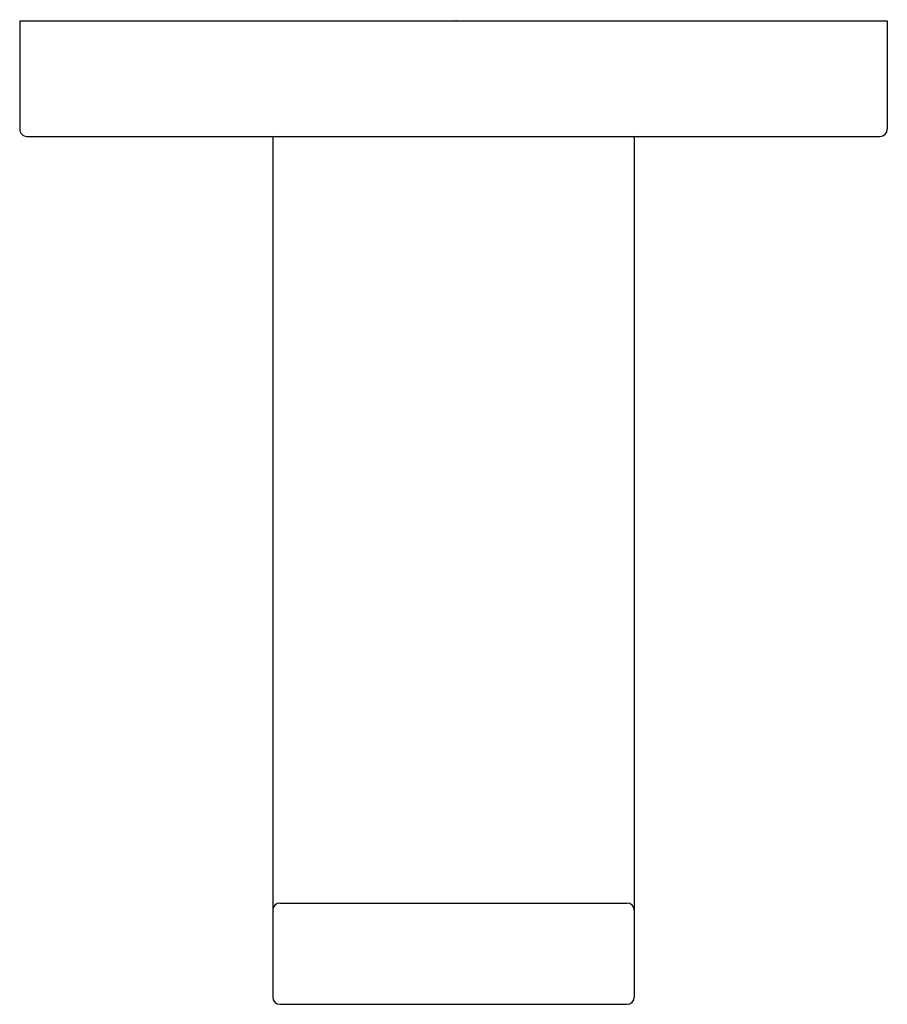
# Model space of a CAD drawing. Units: inches. Extents: x 3891.04 to 3893.4, y 69.13 to 71.81.
import ezdxf

# ---------------------------------------------------------------- set-up
doc = ezdxf.new("R2010")
doc.units = ezdxf.units.IN
doc.header["$LTSCALE"] = 0.64311
doc.header["$MEASUREMENT"] = 0
doc.layers.get('0').update_dxf_attribs({"color": 255, "linetype": 'CONTINUOUS'})
doc.layers.get('Defpoints').update_dxf_attribs({"linetype": 'CONTINUOUS'})
doc.styles.get("Standard").update_dxf_attribs({"font": 'txt', "width": 0.8})

msp = doc.modelspace()

# ---------------------------------------------------------------- linework, layer by layer
for p, q in [((3891.0388, 71.811), (3891.0388, 71.5157)), ((3891.0388, 71.811), (3893.401, 71.811)), ((3893.401, 71.811), (3893.401, 71.5157)), ((3891.0585, 71.4961), (3893.3813, 71.4961)), ((3891.7278, 71.4921), (3891.7278, 69.1535)), ((3892.712, 71.4921), (3892.712, 69.1535)), ((3891.7475, 69.4094), (3892.6923, 69.4094)), ((3891.7475, 69.1339), (3892.6924, 69.1339))]:
    msp.add_line(p, q)
for centre, radius, start, end in [((3891.0585, 71.5157), 0.0197, 180, 270.0019), ((3893.3813, 71.5157), 0.0197, 270.0037, 360), ((3891.7319, 71.4921), 0.00408, 101.2627, 179.0517), ((3892.7079, 71.4921), 0.00408, 0.9483, 78.7373), ((3891.7475, 69.3897), 0.0197, 90.0418, 179.8992), ((3892.6923, 69.3898), 0.0197, 360, 90), ((3891.7475, 69.1536), 0.0197, 180.0494, 269.9511), ((3892.6923, 69.1536), 0.0197, 270.1026, 359.9505)]:
    msp.add_arc(centre, radius, start, end)

# ---------------------------------------------------------------- texts
at = {"layer": 'Defpoints'}
for tag, p, s in [('TRADENAME', (3892.2197, 71.8111), 'COMPLEMENTARY'), ('MODELNUMBER', (3892.2197, 71.8128), 'K-25072IN'), ('PRODUCT', (3892.2197, 71.8094), 'ROBE HOOK')]:
    msp.add_attdef(tag, p, s, height=0.001, dxfattribs=at)

doc.saveas('drawing.dxf')
